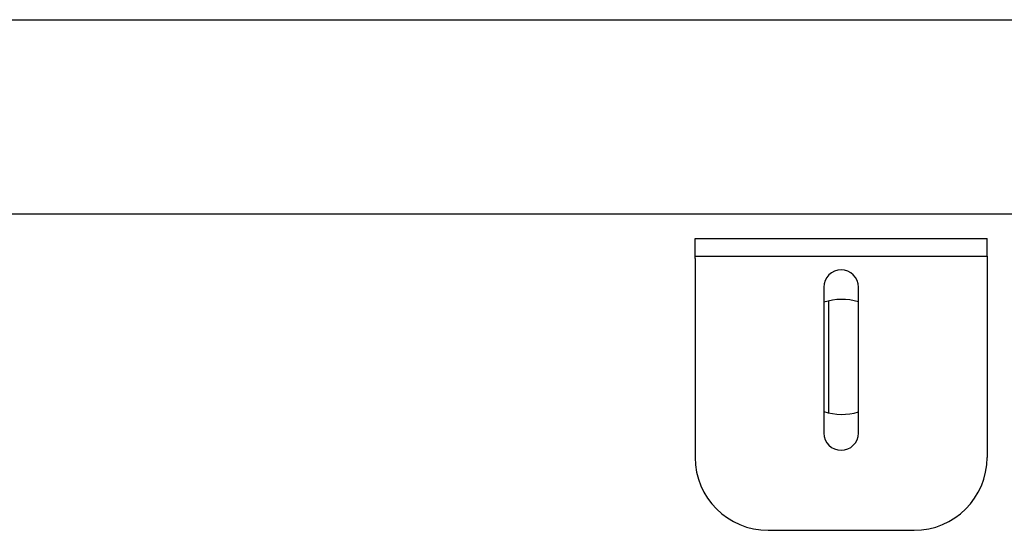
# Model space of a CAD drawing. Units: inches. Extents: x 1405 to 3218, y 39 to 1417.
# Drawn here: x 1541 to 1551, y 456 to 461 of the extents above; entities that cross this region are included whole.
import ezdxf

# ---------------------------------------------------------------- set-up
doc = ezdxf.new("R2010")
doc.units = ezdxf.units.IN
doc.header["$LTSCALE"] = 96
doc.header["$MEASUREMENT"] = 0

msp = doc.modelspace()

# ---------------------------------------------------------------- linework, layer by layer
at = {"color": 7, "linetype": 'Continuous', "lineweight": 25}
for p, q in [((1405.978, 460.99), (1566.585, 460.99)), ((1551.585, 458.99), (1405.978, 458.99)), ((1548.231, 458.56), (1548.231, 458.74)), ((1548.231, 458.74), (1548.981, 458.74)), ((1548.231, 458.56), (1548.231, 458.74)), ((1548.231, 458.74), (1548.981, 458.74)), ((1548.981, 458.74), (1550.481, 458.74)), ((1548.981, 458.74), (1550.481, 458.74)), ((1550.481, 458.74), (1551.231, 458.74)), ((1550.481, 458.74), (1551.231, 458.74)), ((1551.231, 458.56), (1551.231, 458.74)), ((1551.231, 458.56), (1551.231, 458.74)), ((1548.231, 458.56), (1548.981, 458.56)), ((1548.231, 458.536), (1548.231, 458.56)), ((1548.231, 458.56), (1548.981, 458.56)), ((1548.231, 458.536), (1548.231, 458.56)), ((1548.231, 458.536), (1548.231, 456.49)), ((1548.231, 458.536), (1548.231, 456.49)), ((1548.981, 458.56), (1550.481, 458.56)), ((1548.981, 458.56), (1550.481, 458.56)), ((1550.481, 458.56), (1551.231, 458.56)), ((1550.481, 458.56), (1551.231, 458.56)), ((1551.231, 458.56), (1551.231, 458.536)), ((1551.231, 458.56), (1551.231, 458.536)), ((1551.231, 458.536), (1551.231, 456.49)), ((1551.231, 458.536), (1551.231, 456.49)), ((1549.553, 458.24), (1549.553, 456.74)), ((1549.553, 458.24), (1549.553, 456.74)), ((1549.908, 456.74), (1549.908, 458.24)), ((1549.908, 456.74), (1549.908, 458.24)), ((1549.604, 456.947), (1549.604, 458.098)), ((1548.981, 455.74), (1550.481, 455.74)), ((1548.981, 455.74), (1550.481, 455.74))]:
    msp.add_line(p, q, dxfattribs=at)
for centre, radius, start, end in [((1549.731, 458.24), 0.177, 0, 180), ((1549.731, 458.24), 0.177, 0, 180), ((1549.737, 457.523), 0.591, 73.1573, 108.0746), ((1549.737, 457.523), 0.591, 251.9254, 286.8427), ((1549.731, 456.74), 0.177, 180, 0), ((1549.731, 456.74), 0.177, 180, 0), ((1548.981, 456.49), 0.75, 180, 270), ((1548.981, 456.49), 0.75, 180, 270), ((1550.481, 456.49), 0.75, 270, 0), ((1550.481, 456.49), 0.75, 270, 0)]:
    msp.add_arc(centre, radius, start, end, dxfattribs=at)

doc.saveas('drawing.dxf')
